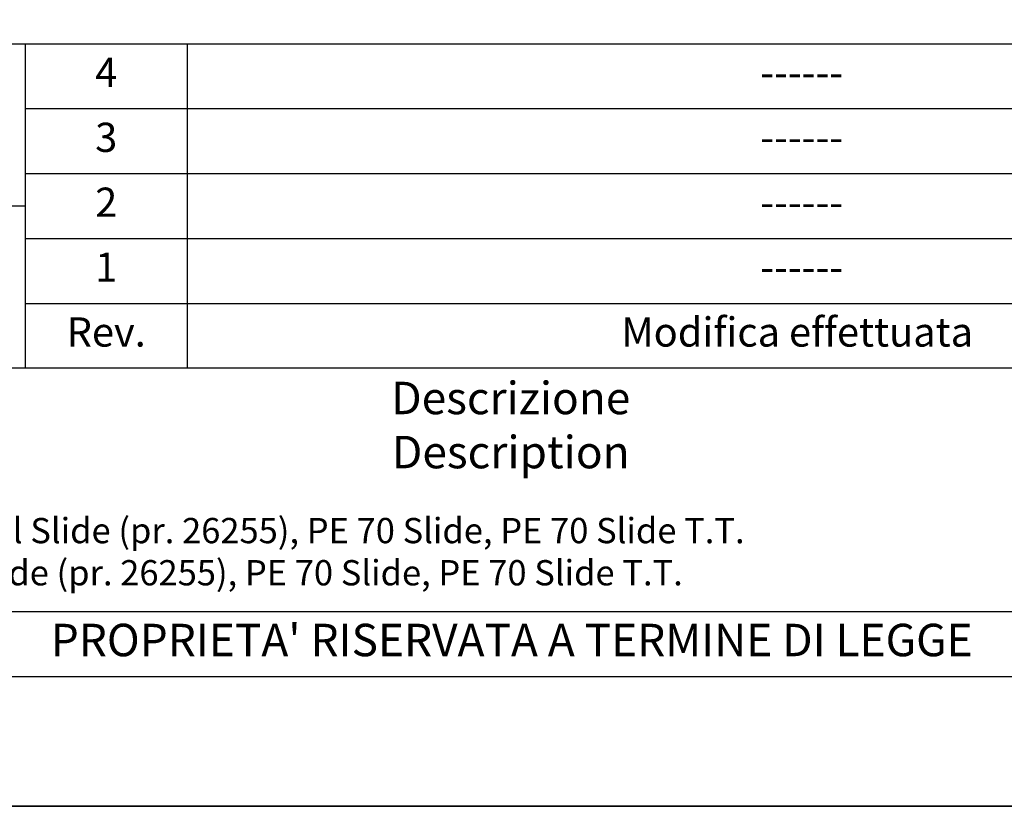
# Model space of a CAD drawing. Units: millimetres. Extents: x 0 to 210, y 0 to 297.
# Drawn here: x 75 to 135, y 0 to 48 of the extents above; entities that cross this region are included whole.
import ezdxf
from ezdxf.enums import TextEntityAlignment as Align

# ---------------------------------------------------------------- set-up
doc = ezdxf.new("R2010")
doc.units = ezdxf.units.MM
doc.header["$LTSCALE"] = 19.36
doc.layers.get('0').update_dxf_attribs({"linetype": 'CONTINUOUS'})
doc.styles.add('DAVIDE', font='arial.ttf', dxfattribs={"height": 2.5})
doc.styles.add('pep', font='arial.ttf')

msp = doc.modelspace()

# ---------------------------------------------------------------- linework, layer by layer
for p, q in [((9.9, 47), (200.1, 47)), ((74.9, 47), (74.9, 27)), ((84.9, 47), (84.9, 27)), ((74.9, 43), (200.1, 43)), ((74.9, 39), (200.1, 39)), ((59.9, 37), (74.9, 37)), ((74.9, 35), (200.1, 35)), ((74.9, 31), (200.1, 31)), ((200.1, 27), (9.9, 27)), ((9.9, 12), (200.1, 12)), ((9.9, 8), (200.1, 8))]:
    msp.add_line(p, q)
at = {"color": 7, "linetype": 'Continuous'}
msp.add_line((0, 0), (210, 0), dxfattribs=at)
msp.add_lwpolyline([(0, 297), (210, 297), (210, 0), (0, 0)], close=True)

# ---------------------------------------------------------------- texts
at = {"style": 'pep'}
msp.add_text("PROPRIETA' RISERVATA A TERMINE DI LEGGE", height=2, dxfattribs=at).set_placement((104.9, 9.25), align=Align.CENTER)
at = {"style": 'DAVIDE'}
for s, insert, char_height, width, attachment_point in [('4', (79.9, 45), 1.8, 10, 5), (' ------', (122.5, 45), 1.8, 75.2, 5), ('3', (79.9, 41), 1.8, 10, 5), (' ------', (122.5, 41), 1.8, 75.2, 5), ('2', (79.9, 37), 1.8, 10, 5), (' ------', (122.5, 37), 1.8, 75.2, 5), ('1', (79.9, 33), 1.8, 10, 5), (' ------', (122.5, 33), 1.8, 75.2, 5), ('Rev.', (79.9, 29), 1.8, 10, 5), ('Modifica effettuata', (122.5, 29), 1.8, 75.2, 5), ('{\\H1.1111x;Descrizione\\P\\fArial|b0|i1|c0|p34;Description}', (104.843, 23.5), 1.8, 130.5148, 5), ('{\\fCalibri|b0|i0|c0|p34;\\H0.91667x;"INNERKIT" Kit di chiusura - Domal Slide (pr. 26255), PE 70 Slide, PE 70 Slide T.T.\\P\\fCalibri|b0|i1|c0|p34;"INNERKIT" Closing kit - Domal Slide (pr. 26255), PE 70 Slide, PE 70 Slide T.T.}', (40.302, 15.695), 1.7, 130.5148, 4)]:
    msp.add_mtext(s, dxfattribs=dict(at, insert=insert, char_height=char_height, width=width, attachment_point=attachment_point))

doc.saveas('drawing.dxf')
